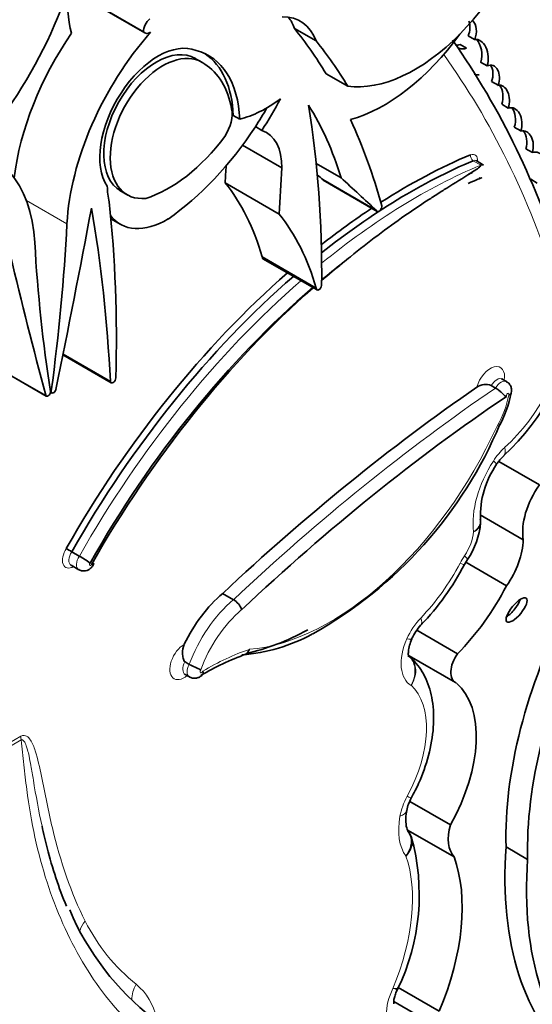
# Model space of a CAD drawing. Units: millimetres. Extents: x 0 to 744, y 0 to 1164.
# Drawn here: x 694 to 700, y 196 to 207 of the extents above; entities that cross this region are included whole.
import ezdxf
from ezdxf import colors
from ezdxf.entities.mleader import LeaderData, LeaderLine
from ezdxf.math import Vec2, Vec3

# ---------------------------------------------------------------- set-up
doc = ezdxf.new("R2010")
doc.units = ezdxf.units.MM
doc.layers.add('DV7_Défaut', color=7, linetype='Continuous')
doc.layers.add('Défaut', color=7, linetype='Continuous')

# ---------------------------------------------------------------- blocks, each defined once
blk = doc.blocks.new('_DOT')
at = {"color": 0}
blk.add_line((0, 0), (-1, 0), dxfattribs=at)
at = {"color": 0, "const_width": 0.333}
blk.add_lwpolyline([(-0.1665, 0, 1), (0.1665, 0, 1)], format="xyb", close=True, dxfattribs=at)
blk = doc.blocks.new('SE6')
at = {"layer": 'DV7_Défaut', "color": 7, "linetype": 'Continuous', "lineweight": 35}
for p, q in [((695.793, 207.267), (694.901, 207.782)), ((694.901, 207.778), (695.808, 207.254)), ((697.867, 207.158), (697.607, 207.308)), ((699.772, 207.174), (699.694, 207.219)), ((699.597, 207.115), (699.675, 207.07)), ((696.505, 206.896), (696.408, 206.952)), ((699.844, 206.902), (699.922, 206.857)), ((698.247, 206.614), (697.987, 206.764)), ((700.053, 206.624), (699.975, 206.669)), ((700.097, 206.396), (700.175, 206.351)), ((696.871, 206.263), (696.949, 206.218)), ((697.215, 206.083), (697.137, 206.128)), ((700.326, 206.076), (700.248, 206.121)), ((697.454, 205.632), (696.982, 205.905)), ((700.387, 205.862), (700.465, 205.817)), ((698.167, 205.513), (697.868, 205.686)), ((699.879, 205.667), (699.789, 205.72)), ((697.423, 205.079), (696.773, 205.454)), ((698.595, 205.117), (697.946, 205.492)), ((697.952, 205.485), (698.601, 205.11)), ((700.445, 205.496), (700.523, 205.451)), ((695.509, 205.361), (695.606, 205.304)), ((695.401, 205.021), (695.513, 204.957)), ((697.868, 204.189), (697.219, 204.564)), ((697.229, 204.542), (697.878, 204.167)), ((694.826, 203.388), (695.404, 203.054)), ((694.034, 203.234), (694.626, 202.892)), ((700.156, 203.067), (700.104, 203.097)), ((700.024, 202.99), (699.972, 203.02)), ((694.676, 202.941), (694.694, 202.931)), ((700.55, 201.827), (700.061, 202.109)), ((700.356, 201.169), (699.839, 201.467)), ((695.022, 200.972), (694.932, 201.025)), ((694.924, 200.862), (695.015, 200.809)), ((699.649, 200.871), (699.685, 200.93)), ((700.154, 200.616), (699.666, 200.898)), ((696.874, 200.449), (696.744, 200.524)), ((699.565, 199.8), (699.078, 200.082)), ((698.987, 199.774), (699.541, 199.453)), ((696.343, 199.673), (696.292, 199.703)), ((696.294, 199.551), (696.346, 199.521)), ((699.48, 197.747), (698.993, 198.028)), ((699.524, 197.361), (698.972, 197.68)), ((700.408, 197.331), (700.15, 197.481)), ((698.842, 195.772), (698.85, 195.789)), ((699.346, 195.509), (698.854, 195.793)), ((698.8, 195.626), (699.346, 195.311))]:
    blk.add_line(p, q, dxfattribs=at)
at = {"layer": 'DV7_Défaut', "color": 7, "linetype": 'Continuous', "lineweight": 18}
for p, q in [((699.846, 205.667), (699.755, 205.719)), ((694.874, 204.96), (694.386, 205.241)), ((695.395, 203.073), (694.829, 203.4)), ((694.618, 202.903), (694.034, 203.24)), ((694.686, 202.956), (694.673, 202.963)), ((693.742, 198.475), (694.321, 198.809)), ((694.324, 198.765), (693.745, 198.431))]:
    blk.add_line(p, q, dxfattribs=at)
at = {"layer": 'DV7_Défaut', "color": 7, "linetype": 'Continuous', "lineweight": 35}
for centre, radius, start, end in [((691.643, 201.675), 9.592, 16.7917, 34.9376), ((698.289, 204.184), 2.717, 312.4156, 353.5424), ((699.905, 202.84), 0.192, 69.6842, 123.64), ((698.875, 203.198), 1.363, 330.2084, 348.844), ((695.309, 204.553), 5.168, 299.145, 337.2802), ((700.471, 201.798), 0.516, 132.6245, 147.5998), ((700.922, 201.457), 1.08, 145.1228, 182.3858), ((698.956, 201.442), 0.89, 324.9578, 355.6254), ((699.778, 201.39), 0.0661, 340.2791, 21.8837), ((695.648, 202.256), 1.425, 236.7108, 239.8002), ((694.518, 200.053), 1.049, 52.8164, 61.2284), ((696.822, 202.353), 3.192, 316.2465, 332.348), ((696.752, 200.249), 0.235, 20.0765, 58.6604), ((699.544, 199.751), 0.574, 136.5692, 156.305), ((696.815, 201.876), 2.096, 274.3717, 298.8153), ((697.958, 197.11), 2.842, 109.1845, 121.3009), ((696.9, 200.669), 1.141, 240.8215, 248.6029), ((699.452, 197.82), 0.506, 150.6459, 168.8176), ((698.678, 197.447), 0.367, 23.1868, 37.2751), ((696.509, 196.905), 2.597, 334.1825, 15.6055), ((697.899, 197.991), 3.249, 202.9381, 232.2705)]:
    blk.add_arc(centre, radius, start, end, dxfattribs=at)
at = {"layer": 'DV7_Défaut', "color": 7, "linetype": 'Continuous', "lineweight": 18}
for centre, radius, start, end in [((697.093, 197.579), 2.23, 206.3299, 231.5728), ((695.256, 195.291), 0.704, 11.3336, 50.1692)]:
    blk.add_arc(centre, radius, start, end, dxfattribs=at)
at = {"layer": 'DV7_Défaut', "color": 7, "linetype": 'Continuous', "lineweight": 35}
for centre, major_axis, ratio, start_param, end_param in [((699.055, 208.575), (-1.079, -1.868), 0.57735, 0.226807, 2.071329), ((692.637, 207.776), (-1.783, -3.088), 0.57735, 1.43488, 1.905607), ((695.949, 208.179), (-0.752, -1.303), 0.57735, 5.299387, 5.777979), ((697.121, 206.427), (-0.558, -0.967), 0.57735, 2.691699, 3.482873), ((695.891, 207.323), (-0.069, -0.12), 0.57735, 4.139935, 5.495243), ((696.862, 206.577), (-0.558, -0.967), 0.57735, 2.691699, 2.906816), ((699.571, 207.295), (-0.042, -0.187), 0.736616, 1.323429, 2.29039), ((699.649, 207.25), (-0.042, -0.187), 0.736616, 1.323429, 2.68814), ((696, 206.23), (1.258, 2.178), 0.57735, 1.432626, 2.209179), ((696.649, 205.855), (-1.258, -2.178), 0.57735, 4.375211, 5.434678), ((695.877, 207.374), (0.07, 0.12), 0.57735, 2.895035, 3.933983), ((690.238, 197.647), (6.173, 10.692), 0.57735, -0.306751, -0.219399), ((698.684, 208.238), (-1.134, -1.964), 0.57735, 0.531038, 1.387872), ((695.969, 206.164), (-0.496, -0.859), 0.57735, 3.220555, 6.010934), ((695.968, 206.151), (0.445, 0.798), 0.596818, -0.009219, 3.132288), ((690.498, 197.497), (6.173, 10.692), 0.57735, -0.306751, -0.219399), ((699.571, 207.295), (0.042, 0.187), 0.736616, 3.233884, 3.618029), ((699.798, 206.962), (0.017, -0.213), 0.639195, 1.008967, 3.210664), ((699.72, 207.007), (0.017, -0.213), 0.639195, 1.008967, 2.427883), ((696.046, 206.106), (0.445, 0.798), 0.596818, -0.083943, 3.538657), ((695.668, 205.41), (-0.907, -1.571), 0.57735, 2.401766, 3.296263), ((695.59, 205.455), (-0.907, -1.571), 0.57735, 2.401766, 3.098646), ((699.649, 207.25), (0.042, 0.187), 0.736616, 2.952556, 3.618029), ((695.623, 205.358), (0.885, 1.534), 0.57735, 5.689226, 6.259597), ((699.937, 206.683), (-0.048, -0.18), 0.687792, 1.42401, 3.624866), ((699.859, 206.728), (-0.048, -0.18), 0.687792, 1.42401, 2.606485), ((699.798, 206.962), (-0.017, 0.213), 0.639195, 2.795525, 3.220241), ((700.07, 206.441), (-0.001, -0.185), 0.647195, 1.069817, 3.299307), ((699.992, 206.486), (-0.001, -0.185), 0.647195, 1.069817, 2.434204), ((697.27, 207.671), (-0.809, -1.401), 0.57735, 0.500987, 0.932771), ((695.974, 207.104), (1.38, 2.389), 0.57735, 4.616619, 4.775916), ((693.204, 200.93), (3.664, 6.346), 0.57735, 5.789102, 5.987948), ((687.278, 198.205), (7.535, 13.051), 0.57735, -0.796622, -0.612281), ((696.61, 206.138), (0.176, 0.305), 0.57735, 4.627848, 5.724002), ((695.896, 207.149), (1.38, 2.389), 0.57735, 4.616619, 4.712444), ((700.195, 206.15), (-0.022, -0.205), 0.697949, 1.275722, 3.435461), ((700.118, 206.195), (-0.022, -0.205), 0.697949, 1.275722, 2.53765), ((690.238, 197.647), (6.173, 10.692), 0.57735, -0.517162, -0.385787), ((695.896, 207.149), (-1.38, -2.389), 0.57735, 0.884334, 1.475027), ((696.816, 205.277), (-0.452, -0.782), 0.57735, 2.338181, 3.251368), ((700.334, 205.875), (-0.031, -0.202), 0.690453, 1.385618, 3.411558), ((700.256, 205.92), (-0.031, -0.202), 0.690453, 1.385618, 2.566501), ((696.099, 206.798), (-0.862, -1.493), 0.57735, 0.554248, 1.368815), ((692.712, 203.582), (-1.258, -2.178), 0.57735, 2.419304, 3.478771), ((700.479, 205.628), (-0.049, -0.191), 0.75642, 1.515136, 3.565567), ((698.988, 198.783), (4.013, 6.951), 0.57735, 0.649928, 0.972605), ((698.949, 198.806), (-4.041, -6.999), 0.57735, 3.791521, 3.980238), ((683.633, 199.174), (9.326, 16.153), 0.57735, -0.871304, -0.858237), ((684.282, 198.799), (9.326, 16.153), 0.57735, -0.871304, -0.836065), ((699.114, 198.7), (-4.013, -6.951), 0.57735, 3.816392, 3.823916), ((699.838, 205.594), (-0.042, -0.0727), 0.57735, 3.141593, 3.791521), ((693.661, 201.356), (2.613, 4.526), 0.57735, 5.771544, 6.067229), ((591.197, 49.697), (94.988, 164.524), 0.577348, -0.133048, -0.132257), ((697.975, 205.526), (0.0233, 0.0404), 0.57735, 2.811931, 3.141593), ((591.846, 49.322), (94.988, 164.524), 0.577348, -0.133048, -0.127814), ((696.156, 205.889), (-0.564, -0.977), 0.57735, -0.769945, -0.54762), ((683.205, 196.508), (8.671, 15.018), 0.57735, -0.818749, -0.666002), ((622.057, 183.41), (53.195, 92.137), 0.57735, -1.046216, -1.02328), ((679.849, 193.091), (11.01, 19.07), 0.57735, -0.729402, -0.605627), ((698.949, 198.806), (-4.041, -6.999), 0.57735, 3.999442, 4.106353), ((698.624, 205.151), (0.0233, 0.0404), 0.57735, 2.811931, 5.766023), ((696.078, 205.934), (0.564, 0.977), 0.57735, 2.905779, 3.940747), ((694.31, 200.981), (2.613, 4.526), 0.57735, 5.771544, 6.067229), ((678.719, 196.812), (11.446, 19.825), 0.57735, -0.950633, -0.848507), ((710.642, 215.242), (-11.446, -19.825), 0.57735, -0.722289, -0.620163), ((767.304, 267.268), (-53.195, -92.137), 0.57735, -0.547516, -0.524581), ((697.252, 204.582), (0.0233, 0.0404), 0.57735, 2.340263, 3.141593), ((699.157, 198.686), (3.958, 6.856), 0.57735, 0.960395, 1.005649), ((699.282, 198.602), (-4.068, -7.046), 0.57735, 4.119383, 4.163571), ((698.949, 198.806), (-4.041, -6.999), 0.57735, 4.179278, 4.722874), ((698.988, 198.783), (4.013, 6.951), 0.57735, 1.033631, 1.581645), ((699.157, 198.686), (3.958, 6.856), 0.57735, 1.025323, 1.582805), ((699.282, 198.602), (-4.068, -7.046), 0.57735, 4.1819, 4.722856), ((697.901, 204.207), (0.0233, 0.0404), 0.57735, 2.340263, 5.319445), ((695.428, 203.094), (0.0233, 0.0404), 0.57735, 2.41219, 5.464436), ((694.714, 202.967), (0.0206, 0.0357), 0.57735, 2.190959, 5.23697), ((701.216, 186.637), (10.569, 18.306), 0.57735, 0.88037, 1.089211), ((694.647, 202.928), (0.0206, 0.0357), 0.57735, 2.617012, 5.663022), ((701.423, 186.517), (10.514, 18.21), 0.57735, 0.870889, 1.089407), ((700.83, 201.537), (-0.34, -0.59), 0.57735, 4.549093, 5.668537), ((699.874, 200.908), (-0.341, -0.591), 0.57735, 1.405052, 2.324805), ((699.06, 201.064), (-1.018, -1.763), 0.57735, 1.144225, 1.648981), ((696.931, 199.717), (-0.576, -0.997), 0.57735, 4.157843, 4.846106), ((703.307, 199.422), (-2.234, -3.869), 0.57735, 4.793286, 5.530244), ((700.198, 200.37), (0.116, 0.141), 0.350073, 3.968394, 5.573685), ((703.566, 199.273), (-2.234, -3.869), 0.57735, 4.793286, 5.530244), ((697.83, 203.145), (1.85, 3.205), 0.57735, 3.617453, 3.903354), ((699.675, 199.686), (0.134, 0.232), 0.57735, 1.405195, 3.213175), ((698.708, 198.178), (0.766, 1.326), 0.57735, 4.721046, 6.175347), ((699.847, 197.803), (-0.277, -0.479), 0.57735, 5.144866, 6.09951), ((703.783, 199.217), (-2.579, -4.466), 0.57735, 5.411892, 6.194217), ((697.884, 195.75), (1.229, 2.129), 0.57735, 4.926258, 5.835012), ((704.042, 199.068), (-2.579, -4.466), 0.57735, 5.411892, 6.194217)]:
    blk.add_ellipse(centre, major_axis=major_axis, ratio=ratio, start_param=start_param, end_param=end_param, dxfattribs=at)
at = {"layer": 'DV7_Défaut', "color": 7, "linetype": 'Continuous', "lineweight": 18}
for centre, major_axis, ratio, start_param, end_param in [((686.896, 191.274), (10.26, 17.77), 0.57735, 5.798438, 6.029874), ((699.708, 205.669), (-0.07, -0.12), 0.57735, 2.21906, 3.791521), ((699.76, 205.767), (0.0213, -0.0508), 0.650035, 4.004548, 5.575344), ((699.747, 205.647), (-0.042, -0.0727), 0.57735, 3.141593, 3.791521), ((699.079, 198.731), (-4.013, -6.951), 0.57735, 3.791521, 4.130213), ((699.708, 205.669), (-0.07, -0.12), 0.57735, 0.674799, 1.077964), ((699.079, 198.731), (-4.013, -6.951), 0.57735, 4.175224, 4.723237), ((699.847, 203.292), (-0.751, -1.3), 0.57735, 1.057849, 2.247461), ((699.96, 203.027), (-0.121, -0.21), 0.57735, 2.148181, 5.156637), ((700.038, 202.982), (-0.066, -0.115), 0.57735, 3.138958, 4.712925), ((700.09, 202.952), (-0.066, -0.115), 0.57735, 3.143935, 4.712925), ((701.346, 186.562), (10.569, 18.306), 0.57735, 0.873961, 1.089211), ((699.645, 202.747), (0.391, 0.677), 0.57735, 4.728052, 5.260149), ((700.168, 202.907), (-0.0111, -0.0193), 0.57735, 1.873078, 5.992006), ((698.037, 203.025), (-1.74, -3.014), 0.57735, 0.378667, 1.736761), ((700.231, 201.928), (0.257, 0.445), 0.57735, 1.057849, 1.486572), ((699.925, 202.396), (-0.197, 0.218), 0.400694, 3.141114, 3.823338), ((700.441, 201.762), (-0.487, -0.844), 0.57735, 4.628165, 5.63104), ((699.789, 202.234), (-0.247, 0.159), 0.068687, 3.130162, 3.758747), ((699.484, 201.133), (-0.194, -0.336), 0.57735, 1.436256, 2.265466), ((694.951, 200.998), (0.093, 0.161), 0.57735, 1.483847, 3.931069), ((694.99, 200.975), (0.066, 0.114), 0.57735, 1.46512, 3.141593), ((695.081, 200.923), (0.066, 0.114), 0.57735, 1.46512, 3.140676), ((699.871, 200.77), (-0.257, -0.445), 0.57735, 4.577849, 4.779145), ((699.443, 201.097), (-0.242, 0.166), 0.109521, 3.141403, 3.761358), ((695.159, 200.878), (0.0105, 0.0182), 0.57735, 1.288546, 5.009317), ((698.67, 201.289), (-0.871, -1.508), 0.57735, 1.162711, 1.637552), ((699.39, 201.008), (-0.26, 0.137), 0.054466, 2.525061, 3.141853), ((697.06, 199.642), (-0.576, -0.997), 0.57735, 4.157843, 5.004461), ((697.138, 199.597), (0.521, 0.902), 0.57735, 1.01248, 1.881985), ((699.258, 199.916), (-0.257, -0.445), 0.57735, 4.304304, 4.898559), ((698.916, 200.349), (-0.211, 0.204), 0.324029, 3.141154, 3.798002), ((696.283, 199.713), (0.123, 0.212), 0.57735, 0.785576, 4.129319), ((699.286, 199.91), (0.281, 0.487), 0.57735, 1.756967, 3.155202), ((698.75, 200.1), (-0.269, 0.119), 0.151131, 2.517872, 3.144148), ((696.563, 196.817), (1.719, 2.977), 0.57735, 0.578061, 0.809257), ((696.361, 199.668), (0.067, 0.117), 0.57735, 1.605674, 3.143678), ((696.413, 199.638), (0.067, 0.117), 0.57735, 1.605674, 3.143978), ((696.491, 199.593), (0.0124, 0.0215), 0.57735, 1.241936, 4.88141), ((698.318, 198.403), (0.619, 1.072), 0.57735, 4.752554, 6.159004), ((694.528, 198.689), (-0.147, 0.254), 0.57735, 0.785398, 0.959931), ((699.228, 197.958), (-0.257, -0.445), 0.57735, 4.752554, 5.265234), ((698.753, 198.209), (-0.258, 0.141), 0.032786, 2.525733, 3.141855), ((698.667, 197.971), (-0.289, 0.053), 0.428751, 2.448304, 3.137882), ((699.457, 198.028), (-0.423, -0.733), 0.57735, 5.265234, 6.047082), ((697.495, 195.975), (1.082, 1.874), 0.57735, 4.936705, 5.819458), ((695.302, 196.47), (0.262, 0.134), 0.764845, 2.030446, 2.502704), ((695.915, 195.712), (0.18, 0.232), 0.813911, 1.682787, 2.38388), ((699.043, 195.684), (0.233, 0.403), 0.57735, 1.658266, 3.920134)]:
    blk.add_ellipse(centre, major_axis=major_axis, ratio=ratio, start_param=start_param, end_param=end_param, dxfattribs=at)
at = {"layer": 'DV7_Défaut', "color": 7, "linetype": 'Continuous', "lineweight": 35}
blk.add_ellipse((700.276, 200.325), major_axis=(0.116, 0.141), ratio=0.350073, dxfattribs=at)
for points, knots in [([(698.182, 204.488), (698.215, 204.514), (698.247, 204.541), (698.279, 204.567), (698.497, 204.743), (698.717, 204.908), (698.935, 205.06), (699.018, 205.118), (699.101, 205.174), (699.183, 205.228), (699.224, 205.254), (699.264, 205.281), (699.304, 205.306), (699.328, 205.322), (699.353, 205.338), (699.377, 205.353), (699.397, 205.366), (699.416, 205.378), (699.436, 205.39), (699.534, 205.452), (699.632, 205.511), (699.724, 205.57), (699.747, 205.585), (699.77, 205.599), (699.792, 205.614), (699.809, 205.626), (699.826, 205.638), (699.839, 205.651), (699.843, 205.655), (699.846, 205.658), (699.847, 205.662), (699.848, 205.663), (699.848, 205.664), (699.847, 205.665), (699.847, 205.665), (699.847, 205.666), (699.847, 205.666), (699.846, 205.666), (699.846, 205.667), (699.846, 205.667)], [0, 0, 0, 0, 0.055256, 0.055256, 0.055256, 0.436651, 0.436651, 0.436651, 0.581416, 0.581416, 0.581416, 0.652397, 0.652397, 0.652397, 0.695845, 0.695845, 0.695845, 0.7309, 0.7309, 0.7309, 0.907582, 0.907582, 0.907582, 0.951699, 0.951699, 0.951699, 0.987042, 0.987042, 0.987042, 0.99599, 0.99599, 0.99599, 0.998048, 0.998048, 0.998048, 0.999153, 0.999153, 0.999153, 1, 1, 1, 1]), ([(699.693, 205.446), (699.73, 205.462), (699.776, 205.482), (699.839, 205.508), (699.855, 205.513), (699.855, 205.513), (699.856, 205.513), (699.856, 205.513), (699.856, 205.513), (699.856, 205.513), (699.856, 205.513), (699.855, 205.513), (699.855, 205.513), (699.851, 205.512), (699.841, 205.51), (699.829, 205.51), (699.822, 205.512), (699.821, 205.512)], [0, 0, 0, 0, 0.533278, 0.851058, 0.86012, 0.863794, 0.865558, 0.866114, 0.866548, 0.867013, 0.867591, 0.868559, 0.870643, 0.876457, 0.909152, 0.99106, 1, 1, 1, 1]), ([(700.105, 203.097), (700.101, 203.1), (700.096, 203.103), (700.096, 203.104), (700.096, 203.104)], [0, 0, 0, 0, 0.7468869, 1, 1, 1, 1]), ([(700.154, 202.891), (700.153, 202.891), (700.152, 202.891), (700.151, 202.891), (700.149, 202.891), (700.147, 202.892), (700.145, 202.893), (700.139, 202.895), (700.133, 202.9), (700.127, 202.905), (700.119, 202.912), (700.111, 202.919), (700.103, 202.927), (700.095, 202.935), (700.086, 202.943), (700.077, 202.951), (700.068, 202.959), (700.059, 202.966), (700.05, 202.973), (700.041, 202.979), (700.032, 202.985), (700.024, 202.99)], [0, 0, 0, 0, 0.022192, 0.022192, 0.022192, 0.077571, 0.077571, 0.077571, 0.244645, 0.244645, 0.244645, 0.440999, 0.440999, 0.440999, 0.629206, 0.629206, 0.629206, 0.814507, 0.814507, 0.814507, 1, 1, 1, 1]), ([(700.207, 202.912), (700.211, 202.925), (700.217, 202.949), (700.215, 202.992), (700.198, 203.03), (700.175, 203.057), (700.159, 203.063), (700.155, 203.065)], [0, 0, 0, 0, 0.209161, 0.451341, 0.688471, 0.92866, 1, 1, 1, 1]), ([(700.182, 202.907), (700.183, 202.907), (700.185, 202.907), (700.187, 202.908), (700.19, 202.908), (700.193, 202.909), (700.196, 202.911), (700.202, 202.913), (700.207, 202.917), (700.209, 202.921), (700.21, 202.922), (700.21, 202.924), (700.211, 202.925)], [0, 0, 0, 0, 0.113059, 0.113059, 0.113059, 0.339417, 0.339417, 0.339417, 0.851647, 0.851647, 0.851647, 1, 1, 1, 1]), ([(695.016, 200.811), (695.024, 200.806), (695.042, 200.795), (695.078, 200.792), (695.115, 200.799), (695.148, 200.816), (695.179, 200.845), (695.191, 200.87), (695.198, 200.887)], [0, 0, 0, 0, 0.112342, 0.29145, 0.453006, 0.611485, 0.782932, 1, 1, 1, 1]), ([(695.193, 200.873), (695.193, 200.873), (695.192, 200.873), (695.192, 200.873), (695.191, 200.872), (695.188, 200.873), (695.184, 200.874), (695.181, 200.875), (695.179, 200.875), (695.176, 200.876), (695.175, 200.877), (695.173, 200.877), (695.172, 200.877)], [0, 0, 0, 0, 0.090958, 0.090958, 0.090958, 0.636589, 0.636589, 0.636589, 0.888335, 0.888335, 0.888335, 1, 1, 1, 1]), ([(696.283, 199.913), (696.267, 199.879), (696.261, 199.841), (696.263, 199.786), (696.265, 199.767), (696.273, 199.731), (696.278, 199.711), (696.292, 199.703)], [0, 0, 0, 0, 0.5, 0.5, 0.75, 0.75, 1, 1, 1, 1]), ([(698.979, 199.764), (698.979, 199.764), (698.979, 199.764), (698.975, 199.777), (698.974, 199.827), (698.987, 199.901), (699.007, 199.952), (699.019, 199.981)], [0, 0, 0, 0, 0.021702, 0.264268, 0.506063, 0.754954, 1, 1, 1, 1]), ([(697.015, 199.791), (697.015, 199.791), (697.015, 199.791), (697.016, 199.791), (697.024, 199.794), (697.032, 199.8), (697.039, 199.806), (697.046, 199.813), (697.052, 199.822), (697.056, 199.831), (697.058, 199.836), (697.06, 199.84), (697.062, 199.845), (697.062, 199.847), (697.063, 199.85), (697.064, 199.853)], [0, 0, 0, 0, 0.017761, 0.017761, 0.017761, 0.384644, 0.384644, 0.384644, 0.753279, 0.753279, 0.753279, 0.910132, 0.910132, 0.910132, 1, 1, 1, 1]), ([(699.011, 198.068), (699.044, 198.131), (699.124, 198.286), (699.229, 198.582), (699.287, 198.921), (699.276, 199.235), (699.199, 199.501), (699.087, 199.675), (699.011, 199.747), (698.987, 199.769)], [0, 0, 0, 0, 0.093782, 0.270105, 0.448673, 0.63063, 0.792713, 0.943883, 1, 1, 1, 1]), ([(696.284, 199.554), (696.284, 199.554), (696.287, 199.555), (696.291, 199.552), (696.293, 199.55)], [0, 0, 0, 0, 0.532197, 1, 1, 1, 1]), ([(696.346, 199.522), (696.348, 199.52), (696.36, 199.511), (696.392, 199.504), (696.431, 199.506), (696.466, 199.52), (696.492, 199.537), (696.502, 199.551), (696.505, 199.556)], [0, 0, 0, 0, 0.032201, 0.278305, 0.49409, 0.699346, 0.91403, 1, 1, 1, 1]), ([(696.506, 199.555), (696.507, 199.555), (696.507, 199.556), (696.508, 199.557), (696.511, 199.561), (696.512, 199.567), (696.511, 199.573), (696.511, 199.578), (696.509, 199.583), (696.507, 199.587), (696.506, 199.588), (696.506, 199.589), (696.505, 199.59)], [0, 0, 0, 0, 0.079222, 0.079222, 0.079222, 0.591067, 0.591067, 0.591067, 0.938038, 0.938038, 0.938038, 1, 1, 1, 1]), ([(698.973, 197.67), (698.97, 197.673), (698.964, 197.682), (698.943, 197.744), (698.944, 197.844), (698.953, 197.903), (698.956, 197.918)], [0, 0, 0, 0, 0.212315, 0.557087, 0.90794, 1, 1, 1, 1]), ([(694.868, 196.769), (694.776, 196.989), (694.699, 197.224), (694.636, 197.469), (694.613, 197.555), (694.593, 197.642), (694.574, 197.73)], [0, 0, 0, 0, 0.74082, 0.74082, 0.74082, 1, 1, 1, 1]), ([(698.972, 197.67), (698.995, 197.641), (699.01, 197.605), (699.018, 197.502), (698.994, 197.43), (698.947, 197.372)], [0, 0, 0, 0, 0.3791765, 0.3791765, 1, 1, 1, 1]), ([(698.801, 195.598), (698.801, 195.598), (698.8, 195.602), (698.799, 195.625), (698.806, 195.671), (698.823, 195.725), (698.839, 195.759), (698.848, 195.776)], [0, 0, 0, 0, 0.143452, 0.364521, 0.58053, 0.815806, 1, 1, 1, 1])]:
    blk.add_open_spline(points, degree=3, knots=knots, dxfattribs=at)
at = {"layer": 'DV7_Défaut', "color": 7, "linetype": 'Continuous', "lineweight": 18}
for points, knots in [([(699.842, 201.416), (699.843, 201.411), (699.843, 201.406), (699.843, 201.351), (699.812, 201.3), (699.758, 201.262)], [0, 0, 0, 0, 0.095769, 0.095769, 1, 1, 1, 1]), ([(698.983, 199.77), (699.019, 199.736), (699.043, 199.69), (699.063, 199.568), (699.047, 199.488), (699.009, 199.422)], [0, 0, 0, 0, 0.432559, 0.432559, 1, 1, 1, 1]), ([(698.996, 199.761), (699.032, 199.728), (699.055, 199.682), (699.071, 199.562), (699.051, 199.485), (699.009, 199.422)], [0, 0, 0, 0, 0.437166, 0.437166, 1, 1, 1, 1]), ([(694.321, 198.809), (694.347, 198.824), (694.371, 198.82), (694.408, 198.8), (694.422, 198.783), (694.46, 198.727), (694.478, 198.681), (694.524, 198.538), (694.546, 198.434), (694.61, 198.122), (694.65, 197.912), (694.795, 197.303), (694.922, 196.926), (695.094, 196.59)], [0, 0, 0, 0, 0.03125, 0.03125, 0.0625, 0.0625, 0.125, 0.125, 0.25, 0.25, 0.5, 0.5, 1, 1, 1, 1]), ([(694.574, 197.73), (694.535, 197.911), (694.501, 198.097), (694.47, 198.283), (694.46, 198.341), (694.451, 198.399), (694.44, 198.457), (694.433, 198.496), (694.426, 198.534), (694.418, 198.572), (694.413, 198.597), (694.407, 198.622), (694.4, 198.647), (694.395, 198.664), (694.39, 198.68), (694.384, 198.696), (694.38, 198.707), (694.376, 198.717), (694.371, 198.727), (694.368, 198.734), (694.364, 198.741), (694.36, 198.747), (694.356, 198.753), (694.351, 198.759), (694.345, 198.764), (694.343, 198.765), (694.34, 198.767), (694.337, 198.767), (694.335, 198.768), (694.331, 198.768), (694.328, 198.767), (694.327, 198.767), (694.325, 198.766), (694.324, 198.765)], [0, 0, 0, 0, 0.507331, 0.507331, 0.507331, 0.665614, 0.665614, 0.665614, 0.771698, 0.771698, 0.771698, 0.843467, 0.843467, 0.843467, 0.892522, 0.892522, 0.892522, 0.926397, 0.926397, 0.926397, 0.950049, 0.950049, 0.950049, 0.975242, 0.975242, 0.975242, 0.985271, 0.985271, 0.985271, 0.995511, 0.995511, 0.995511, 1, 1, 1, 1]), ([(696.003, 195.046), (695.756, 195.225), (695.534, 195.442), (695.239, 195.821), (695.147, 195.957), (694.975, 196.246), (694.896, 196.4), (694.683, 196.879), (694.571, 197.225), (694.449, 197.782), (694.416, 197.974), (694.378, 198.269), (694.367, 198.368), (694.346, 198.567), (694.337, 198.667), (694.324, 198.765)], [0, 0, 0, 0, 0.25, 0.25, 0.375, 0.375, 0.5, 0.5, 0.75, 0.75, 0.875, 0.875, 0.9375, 0.9375, 1, 1, 1, 1]), ([(699.015, 197.593), (699.02, 197.578), (699.023, 197.562), (699.026, 197.487), (698.997, 197.423), (698.947, 197.372)], [0, 0, 0, 0, 0.220943, 0.220943, 1, 1, 1, 1])]:
    blk.add_open_spline(points, degree=3, knots=knots, dxfattribs=at)
for points in [[(699.843, 201.367), (699.841, 201.327), (699.809, 201.288), (699.758, 201.262)], [(698.853, 195.788), (698.848, 195.778), (698.827, 195.777), (698.79, 195.783)], [(698.845, 195.771), (698.843, 195.767), (698.824, 195.771), (698.79, 195.783)]]:
    blk.add_open_spline(points, degree=3, dxfattribs=at)

msp = doc.modelspace()

# ---------------------------------------------------------------- block references
at = {"layer": 'Défaut'}
msp.add_blockref('SE6', (0, 0), dxfattribs=at)

# ---------------------------------------------------------------- leaders
at = {"layer": 'Défaut', "color": 7, "linetype": 'Continuous', "lineweight": 18}
ml = msp.add_multileader_mtext('Standard', dxfattribs=at)
ml.set_content('{\\pxsm0.9;\\fSolid Edge ISO|b1||i0||c0|p34;\\W1.;25/06/2021\\P}', color=256)
ml.set_leader_properties()
ml.set_arrow_properties(name='DOT')
ml.build(insert=Vec2(0, 0))
ml.multileader.update_dxf_attribs({"leader_type": 0, "dogleg_length": 0, "arrow_head_size": 12})
ctx = ml.context
ctx.base_point, ctx.char_height, ctx.arrow_head_size, ctx.landing_gap_size = Vec3(656.602, 1156.973), 12, 12, 4.2
notes = []
notes.append((ctx, [(0, (0, 0, 0), (0, 0), (1, 0), 1, [])]))
ctx.mtext.insert = Vec3(658.602, 1163.093)
for ctx, leaders in notes:
    for number, flags, end, landing, length, lines in leaders:
        leader = LeaderData()
        leader.index, (leader.has_last_leader_line, leader.has_dogleg_vector, leader.attachment_direction) = number, flags
        leader.last_leader_point, leader.dogleg_vector, leader.dogleg_length = Vec3(end), Vec3(landing), length
        for number, points, colour, breaks in lines:
            line = LeaderLine()
            line.index, line.vertices, line.color, line.breaks = number, Vec3.list(points), colors.encode_raw_color(colour), breaks
            leader.lines.append(line)
        ctx.leaders.append(leader)

doc.saveas('drawing.dxf')
